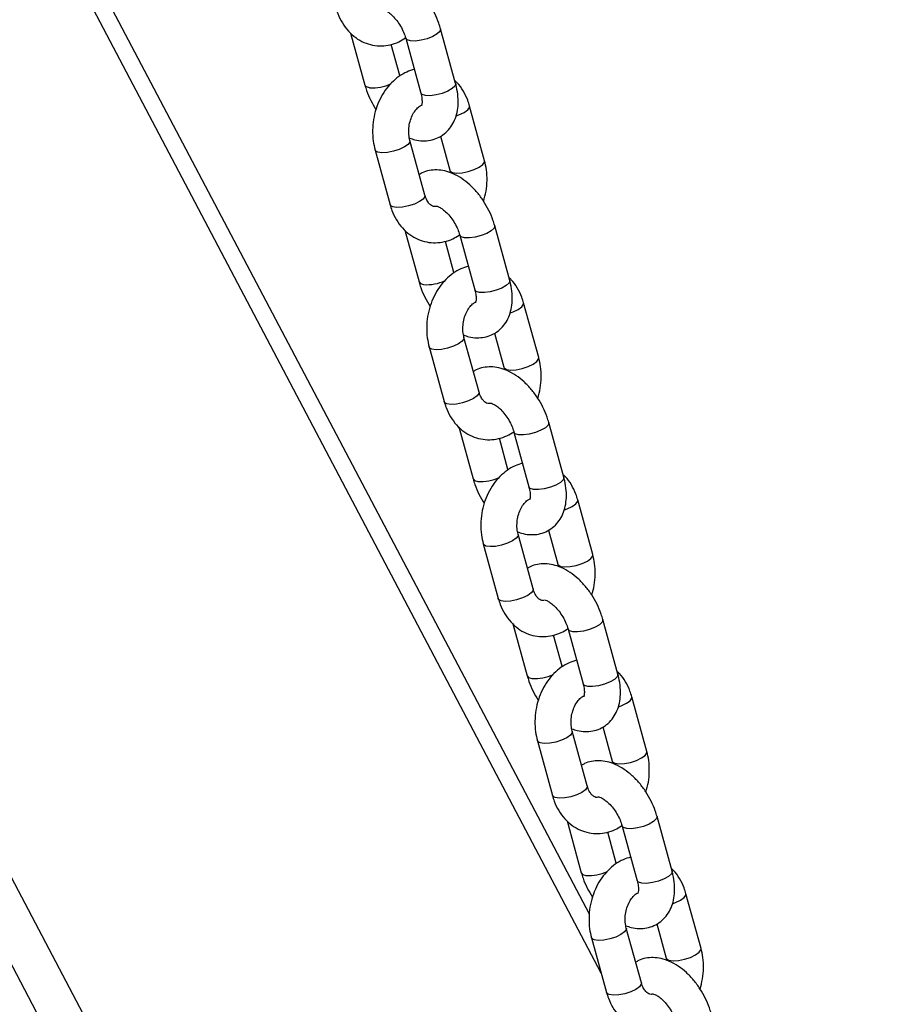
# Model space of a CAD drawing. Units: millimetres. Extents: x 65538 to 87116, y 62584 to 77393.
# Drawn here: x 84108 to 84253, y 67027 to 67190 of the extents above; entities that cross this region are included whole.
import ezdxf

# ---------------------------------------------------------------- set-up
doc = ezdxf.new("R2010")
doc.units = ezdxf.units.MM
doc.header["$LTSCALE"] = 100
doc.layers.add('AXONOMETRIC', color=7, linetype='Continuous')
doc.layers.add('TIPTAP_DIM', color=9, linetype='Continuous')

# ---------------------------------------------------------------- blocks, each defined once
blk = doc.blocks.new('K117LL_axonometric')
at = {"layer": 'AXONOMETRIC'}
for p, q in [((-1095.68, 2845.48), (-1599.8, 3802.85)), ((-1588.95, 3796.59), (-1096.83, 2862)), ((-1144.64, 3122.83), (-1460.32, 3722.34)), ((-1146.61, 3132.62), (-1455.74, 3719.69)), ((-1186.22, 3278.88), (-1183.85, 3270.26)), ((-1168.8, 3270.53), (-1171.29, 3279.61)), ((-1177.08, 3278.02), (-1174.58, 3268.94)), ((-1178.06, 3271.85), (-1179.48, 3277.01)), ((-1163.99, 3257.7), (-1166.49, 3266.78)), ((-1173.89, 3251.99), (-1176.38, 3261.07)), ((-1171.33, 3261.77), (-1169.78, 3256.11)), ((-1182.17, 3259.48), (-1179.68, 3250.4)), ((-1169.78, 3256.11), (-1169.68, 3255.7)), ((-1177.24, 3246.2), (-1174.87, 3237.57)), ((-1159.82, 3237.84), (-1162.31, 3246.92)), ((-1168.1, 3245.33), (-1165.61, 3236.25)), ((-1169.08, 3239.16), (-1170.5, 3244.32)), ((-1155.01, 3225.01), (-1157.51, 3234.09)), ((-1164.91, 3219.3), (-1167.41, 3228.38)), ((-1162.35, 3229.08), (-1160.8, 3223.42)), ((-1173.19, 3226.79), (-1170.7, 3217.71)), ((-1160.8, 3223.42), (-1160.71, 3223.01)), ((-1168.26, 3213.51), (-1165.89, 3204.88)), ((-1150.84, 3205.15), (-1153.34, 3214.23)), ((-1159.12, 3212.64), (-1156.63, 3203.56)), ((-1160.11, 3206.47), (-1161.53, 3211.63)), ((-1146.04, 3192.32), (-1148.53, 3201.4)), ((-1155.94, 3186.61), (-1158.43, 3195.69)), ((-1153.38, 3196.39), (-1151.82, 3190.73)), ((-1164.22, 3194.1), (-1161.72, 3185.02)), ((-1151.82, 3190.73), (-1151.73, 3190.32)), ((-1159.29, 3180.82), (-1156.92, 3172.19)), ((-1141.87, 3172.46), (-1144.36, 3181.54)), ((-1150.15, 3179.95), (-1147.65, 3170.87)), ((-1151.13, 3173.78), (-1152.55, 3178.94)), ((-1137.06, 3159.63), (-1139.55, 3168.71)), ((-1146.96, 3153.92), (-1149.45, 3163)), ((-1144.4, 3163.71), (-1142.85, 3158.04)), ((-1155.24, 3161.41), (-1152.75, 3152.33)), ((-1142.85, 3158.04), (-1142.75, 3157.63)), ((-1150.31, 3148.13), (-1147.94, 3139.5)), ((-1132.89, 3139.77), (-1135.38, 3148.85)), ((-1141.17, 3147.26), (-1138.68, 3138.18)), ((-1142.15, 3141.09), (-1143.57, 3146.25)), ((-1128.08, 3126.94), (-1130.58, 3136.02)), ((-1137.98, 3121.23), (-1140.48, 3130.31)), ((-1135.42, 3131.02), (-1133.87, 3125.35)), ((-1146.26, 3128.72), (-1143.77, 3119.64)), ((-1133.87, 3125.35), (-1133.78, 3124.94))]:
    blk.add_line(p, q, dxfattribs=at)
at = {"layer": 'AXONOMETRIC', "flags": 128}
for points in [[(-1171.29, 3279.61), (-1171.28, 3279.57), (-1171.4, 3279.18), (-1171.86, 3278.75), (-1172.6, 3278.32), (-1173.53, 3277.96), (-1174.53, 3277.7), (-1175.5, 3277.57), (-1176.31, 3277.59)], [(-1176.31, 3277.59), (-1176.86, 3277.76), (-1177.08, 3278.02)], [(-1178.05, 3271.77), (-1178.05, 3271.81), (-1178.06, 3271.85)], [(-1183.85, 3270.26), (-1183.63, 3270), (-1183.08, 3269.83)], [(-1173.81, 3268.51), (-1174.36, 3268.68), (-1174.58, 3268.94)], [(-1168.8, 3270.53), (-1168.79, 3270.49), (-1168.91, 3270.1), (-1169.37, 3269.67), (-1170.1, 3269.24), (-1171.03, 3268.88), (-1172.04, 3268.62), (-1173.01, 3268.49), (-1173.81, 3268.51)], [(-1168.72, 3265.13), (-1168.24, 3265.3), (-1167.39, 3265.7), (-1166.79, 3266.14), (-1166.49, 3266.56), (-1166.49, 3266.78)], [(-1176.38, 3261.06), (-1176.39, 3260.84), (-1176.69, 3260.42), (-1177.29, 3259.99), (-1178.14, 3259.59), (-1179.12, 3259.27), (-1180.12, 3259.07), (-1181.02, 3259.02), (-1181.71, 3259.11), (-1182.11, 3259.35), (-1182.17, 3259.48)], [(-1169.78, 3256.12), (-1169.71, 3255.99), (-1169.32, 3255.75), (-1168.63, 3255.65), (-1167.73, 3255.7), (-1166.73, 3255.9), (-1165.74, 3256.22), (-1164.9, 3256.62), (-1164.29, 3257.06), (-1164, 3257.48), (-1163.99, 3257.7)], [(-1173.89, 3251.99), (-1173.9, 3251.76), (-1174.19, 3251.34), (-1174.8, 3250.91), (-1175.64, 3250.51), (-1176.63, 3250.19), (-1177.63, 3249.99), (-1178.53, 3249.94), (-1179.22, 3250.03), (-1179.61, 3250.27), (-1179.68, 3250.4)], [(-1162.31, 3246.92), (-1162.31, 3246.88), (-1162.43, 3246.49), (-1162.88, 3246.06), (-1163.62, 3245.64), (-1164.55, 3245.27), (-1165.56, 3245.01), (-1166.52, 3244.88), (-1167.33, 3244.9)], [(-1167.33, 3244.9), (-1167.88, 3245.07), (-1168.1, 3245.33)], [(-1169.07, 3239.08), (-1169.08, 3239.12), (-1169.09, 3239.16)], [(-1174.87, 3237.57), (-1174.65, 3237.31), (-1174.1, 3237.14)], [(-1164.84, 3235.82), (-1165.39, 3235.99), (-1165.61, 3236.25)], [(-1159.82, 3237.84), (-1159.81, 3237.8), (-1159.93, 3237.41), (-1160.39, 3236.98), (-1161.13, 3236.55), (-1162.06, 3236.19), (-1163.06, 3235.93), (-1164.03, 3235.8), (-1164.84, 3235.82)], [(-1159.74, 3232.44), (-1159.26, 3232.61), (-1158.42, 3233.01), (-1157.81, 3233.45), (-1157.52, 3233.87), (-1157.51, 3234.09)], [(-1167.41, 3228.37), (-1167.42, 3228.15), (-1167.71, 3227.74), (-1168.32, 3227.3), (-1169.16, 3226.9), (-1170.14, 3226.58), (-1171.14, 3226.38), (-1172.04, 3226.33), (-1172.73, 3226.42), (-1173.13, 3226.66), (-1173.19, 3226.79)], [(-1160.8, 3223.43), (-1160.74, 3223.3), (-1160.34, 3223.06), (-1159.65, 3222.96), (-1158.75, 3223.01), (-1157.75, 3223.21), (-1156.77, 3223.53), (-1155.92, 3223.93), (-1155.32, 3224.37), (-1155.02, 3224.79), (-1155.01, 3225.01)], [(-1164.91, 3219.3), (-1164.92, 3219.07), (-1165.22, 3218.66), (-1165.82, 3218.22), (-1166.67, 3217.82), (-1167.65, 3217.5), (-1168.65, 3217.3), (-1169.55, 3217.25), (-1170.24, 3217.34), (-1170.64, 3217.58), (-1170.7, 3217.71)], [(-1153.34, 3214.23), (-1153.33, 3214.19), (-1153.45, 3213.8), (-1153.91, 3213.37), (-1154.64, 3212.95), (-1155.57, 3212.58), (-1156.58, 3212.32), (-1157.54, 3212.19), (-1158.35, 3212.21)], [(-1158.35, 3212.21), (-1158.9, 3212.38), (-1159.12, 3212.64)], [(-1160.1, 3206.39), (-1160.1, 3206.43), (-1160.11, 3206.47)], [(-1165.89, 3204.88), (-1165.67, 3204.62), (-1165.12, 3204.45)], [(-1155.86, 3203.13), (-1156.41, 3203.3), (-1156.63, 3203.56)], [(-1150.84, 3205.15), (-1150.84, 3205.11), (-1150.96, 3204.72), (-1151.41, 3204.29), (-1152.15, 3203.87), (-1153.08, 3203.5), (-1154.09, 3203.24), (-1155.05, 3203.11), (-1155.86, 3203.13)], [(-1150.76, 3199.75), (-1150.28, 3199.92), (-1149.44, 3200.33), (-1148.83, 3200.76), (-1148.54, 3201.18), (-1148.53, 3201.4)], [(-1158.43, 3195.68), (-1158.44, 3195.46), (-1158.73, 3195.05), (-1159.34, 3194.61), (-1160.18, 3194.21), (-1161.17, 3193.89), (-1162.17, 3193.69), (-1163.07, 3193.64), (-1163.76, 3193.74), (-1164.15, 3193.97), (-1164.22, 3194.1)], [(-1151.82, 3190.74), (-1151.76, 3190.61), (-1151.36, 3190.37), (-1150.67, 3190.27), (-1149.77, 3190.33), (-1148.77, 3190.52), (-1147.79, 3190.84), (-1146.94, 3191.24), (-1146.34, 3191.68), (-1146.05, 3192.1), (-1146.04, 3192.32)], [(-1155.94, 3186.61), (-1155.95, 3186.38), (-1156.24, 3185.97), (-1156.84, 3185.53), (-1157.69, 3185.13), (-1158.67, 3184.81), (-1159.67, 3184.61), (-1160.57, 3184.56), (-1161.26, 3184.66), (-1161.66, 3184.89), (-1161.72, 3185.02)], [(-1144.36, 3181.54), (-1144.35, 3181.5), (-1144.47, 3181.12), (-1144.93, 3180.68), (-1145.67, 3180.26), (-1146.59, 3179.89), (-1147.6, 3179.63), (-1148.57, 3179.5), (-1149.37, 3179.52)], [(-1149.37, 3179.52), (-1149.93, 3179.69), (-1150.15, 3179.95)], [(-1151.12, 3173.7), (-1151.12, 3173.74), (-1151.13, 3173.78)], [(-1156.92, 3172.19), (-1156.7, 3171.93), (-1156.14, 3171.76)], [(-1146.88, 3170.44), (-1147.43, 3170.61), (-1147.65, 3170.87)], [(-1141.87, 3172.46), (-1141.86, 3172.42), (-1141.98, 3172.03), (-1142.44, 3171.6), (-1143.17, 3171.18), (-1144.1, 3170.81), (-1145.11, 3170.55), (-1146.07, 3170.42), (-1146.88, 3170.44)], [(-1141.79, 3167.06), (-1141.31, 3167.23), (-1140.46, 3167.64), (-1139.86, 3168.07), (-1139.56, 3168.49), (-1139.55, 3168.71)], [(-1149.45, 3162.99), (-1149.46, 3162.77), (-1149.76, 3162.36), (-1150.36, 3161.92), (-1151.21, 3161.52), (-1152.19, 3161.2), (-1153.19, 3161), (-1154.09, 3160.95), (-1154.78, 3161.05), (-1155.18, 3161.28), (-1155.24, 3161.41)], [(-1142.85, 3158.05), (-1142.78, 3157.92), (-1142.39, 3157.68), (-1141.7, 3157.58), (-1140.8, 3157.64), (-1139.8, 3157.83), (-1138.81, 3158.15), (-1137.97, 3158.56), (-1137.36, 3158.99), (-1137.07, 3159.41), (-1137.06, 3159.63)], [(-1146.96, 3153.92), (-1146.97, 3153.69), (-1147.26, 3153.28), (-1147.87, 3152.84), (-1148.71, 3152.44), (-1149.7, 3152.12), (-1150.7, 3151.92), (-1151.6, 3151.87), (-1152.29, 3151.97), (-1152.68, 3152.2), (-1152.75, 3152.33)], [(-1135.38, 3148.85), (-1135.37, 3148.81), (-1135.5, 3148.43), (-1135.95, 3147.99), (-1136.69, 3147.57), (-1137.62, 3147.2), (-1138.62, 3146.94), (-1139.59, 3146.81), (-1140.4, 3146.83)], [(-1140.4, 3146.83), (-1140.95, 3147), (-1141.17, 3147.26)], [(-1142.14, 3141.01), (-1142.14, 3141.05), (-1142.15, 3141.09)], [(-1147.94, 3139.5), (-1147.72, 3139.24), (-1147.17, 3139.07)], [(-1137.9, 3137.75), (-1138.45, 3137.92), (-1138.68, 3138.18)], [(-1132.89, 3139.77), (-1132.88, 3139.73), (-1133, 3139.35), (-1133.46, 3138.91), (-1134.2, 3138.49), (-1135.12, 3138.12), (-1136.13, 3137.86), (-1137.1, 3137.73), (-1137.9, 3137.75)], [(-1132.81, 3134.37), (-1132.33, 3134.54), (-1131.48, 3134.95), (-1130.88, 3135.38), (-1130.59, 3135.8), (-1130.58, 3136.02)], [(-1140.47, 3130.3), (-1140.48, 3130.08), (-1140.78, 3129.67), (-1141.38, 3129.23), (-1142.23, 3128.83), (-1143.21, 3128.51), (-1144.21, 3128.31), (-1145.11, 3128.26), (-1145.8, 3128.36), (-1146.2, 3128.59), (-1146.26, 3128.72)], [(-1133.87, 3125.36), (-1133.81, 3125.23), (-1133.41, 3124.99), (-1132.72, 3124.89), (-1131.82, 3124.95), (-1130.82, 3125.15), (-1129.84, 3125.46), (-1128.99, 3125.87), (-1128.38, 3126.3), (-1128.09, 3126.72), (-1128.08, 3126.94)], [(-1137.98, 3121.23), (-1137.99, 3121), (-1138.28, 3120.59), (-1138.89, 3120.15), (-1139.74, 3119.75), (-1140.72, 3119.43), (-1141.72, 3119.23), (-1142.62, 3119.18), (-1143.31, 3119.28), (-1143.7, 3119.51), (-1143.77, 3119.64)]]:
    blk.add_lwpolyline(points, dxfattribs=at)
at = {"layer": 'AXONOMETRIC'}
for centre, start, end in [((-1182.6, 3277.15), 266.3152, 294.9317), ((-1173.63, 3244.46), 266.3096, 294.9354), ((-1164.65, 3211.77), 266.3103, 294.9376), ((-1155.67, 3179.08), 266.3128, 294.9342), ((-1146.7, 3146.39), 266.3134, 294.9335)]:
    blk.add_arc(centre, 7.34, start, end, dxfattribs=at)
for points, knots in [([(-1171.29, 3279.61), (-1171.38, 3279.91), (-1171.64, 3280.77), (-1172.23, 3282.16), (-1173.12, 3283.71), (-1174.18, 3285.14), (-1175.39, 3286.41), (-1176.74, 3287.48), (-1178.14, 3288.26), (-1179.54, 3288.73), (-1180.88, 3288.91), (-1182.15, 3288.79), (-1183.15, 3288.52), (-1183.65, 3288.19), (-1183.81, 3288.09)], [0, 0, 0, 0, 0.052622, 0.148188, 0.243503, 0.339199, 0.435793, 0.534039, 0.634451, 0.723036, 0.806946, 0.887088, 0.965178, 1, 1, 1, 1]), ([(-1188.65, 3283.09), (-1188.56, 3282.76), (-1188.29, 3281.88), (-1187.63, 3280.54), (-1186.64, 3279.19), (-1185.42, 3278.09), (-1184.05, 3277.3), (-1182.59, 3276.84), (-1181.1, 3276.72), (-1179.63, 3276.91), (-1178.27, 3277.36), (-1177.47, 3277.86), (-1177.1, 3278.09)], [0, 0, 0, 0, 0.064314, 0.175924, 0.287575, 0.39753, 0.504705, 0.608824, 0.710569, 0.8111, 0.91158, 1, 1, 1, 1]), ([(-1181.01, 3282.86), (-1181, 3282.86), (-1181, 3282.87), (-1180.65, 3282.78), (-1180.09, 3282.48), (-1179.43, 3281.95), (-1178.73, 3281.21), (-1178.07, 3280.3), (-1177.53, 3279.3), (-1177.22, 3278.52), (-1177.1, 3278.11), (-1177.08, 3278.02)], [0, 0, 0, 0, 0.089442, 0.212644, 0.331164, 0.45239, 0.578175, 0.70786, 0.839638, 0.963217, 1, 1, 1, 1]), ([(-1175.66, 3272.86), (-1176.08, 3272.73), (-1176.97, 3272.46), (-1178.24, 3271.7), (-1179.45, 3270.68), (-1180.51, 3269.41), (-1181.38, 3267.94), (-1182.04, 3266.3), (-1182.46, 3264.56), (-1182.62, 3262.76), (-1182.53, 3261.04), (-1182.28, 3259.97), (-1182.17, 3259.48)], [0, 0, 0, 0, 0.085259, 0.182687, 0.282145, 0.383781, 0.487169, 0.591659, 0.696762, 0.802314, 0.908398, 1, 1, 1, 1]), ([(-1166.49, 3266.78), (-1166.58, 3267.1), (-1166.85, 3267.99), (-1167.52, 3269.31), (-1168.25, 3270.4), (-1168.8, 3270.87), (-1168.92, 3270.98)], [0, 0, 0, 0, 0.200019, 0.547112, 0.89437, 1, 1, 1, 1]), ([(-1183.85, 3270.26), (-1183.76, 3269.95), (-1183.5, 3269.1), (-1182.92, 3267.71), (-1182.31, 3266.71), (-1182.01, 3266.21)], [0, 0, 0, 0, 0.217915, 0.613681, 1, 1, 1, 1]), ([(-1176.48, 3261.48), (-1176.18, 3261.36), (-1175.45, 3261.09), (-1174.26, 3260.96), (-1172.98, 3261.06), (-1171.76, 3261.45), (-1170.65, 3262.12), (-1169.74, 3263.05), (-1169.05, 3264.15), (-1168.59, 3265.4), (-1168.36, 3266.8), (-1168.37, 3268.34), (-1168.56, 3269.6), (-1168.75, 3270.34), (-1168.8, 3270.53)], [0, 0, 0, 0, 0.063246, 0.153005, 0.238731, 0.322261, 0.411395, 0.497888, 0.583853, 0.672233, 0.765237, 0.86341, 0.965107, 1, 1, 1, 1]), ([(-1174.58, 3268.94), (-1174.54, 3268.78), (-1174.42, 3268.3), (-1174.35, 3267.61), (-1174.39, 3267.03), (-1174.49, 3266.78), (-1174.48, 3266.8), (-1174.48, 3266.81)], [0, 0, 0, 0, 0.132716, 0.387002, 0.634796, 0.880947, 1, 1, 1, 1]), ([(-1176.38, 3261.07), (-1176.42, 3261.22), (-1176.53, 3261.68), (-1176.61, 3262.56), (-1176.51, 3263.67), (-1176.22, 3264.73), (-1175.78, 3265.66), (-1175.24, 3266.37), (-1174.77, 3266.79), (-1174.55, 3266.88), (-1174.48, 3266.92)], [0, 0, 0, 0, 0.068438, 0.211719, 0.355915, 0.500155, 0.643368, 0.785252, 0.927277, 1, 1, 1, 1]), ([(-1164.15, 3250.97), (-1164, 3251.52), (-1163.69, 3252.64), (-1163.55, 3254.42), (-1163.63, 3256.14), (-1163.88, 3257.21), (-1163.99, 3257.7)], [0, 0, 0, 0, 0.248723, 0.510233, 0.773059, 1, 1, 1, 1]), ([(-1162.31, 3246.92), (-1162.41, 3247.22), (-1162.66, 3248.08), (-1163.25, 3249.47), (-1164.14, 3251.02), (-1165.2, 3252.45), (-1166.41, 3253.72), (-1167.76, 3254.79), (-1169.16, 3255.57), (-1170.56, 3256.04), (-1171.9, 3256.22), (-1173.17, 3256.1), (-1174.17, 3255.83), (-1174.68, 3255.5), (-1174.83, 3255.4)], [0, 0, 0, 0, 0.052623, 0.148189, 0.243504, 0.339203, 0.435795, 0.534041, 0.634453, 0.723042, 0.80695, 0.887091, 0.965182, 1, 1, 1, 1]), ([(-1172, 3250.13), (-1172.1, 3250.11), (-1172.35, 3250.05), (-1172.59, 3250.12), (-1172.97, 3250.33), (-1173.38, 3250.78), (-1173.7, 3251.37), (-1173.84, 3251.83), (-1173.89, 3251.99)], [0, 0, 0, 0, 0.142536, 0.374043, 0.559533, 0.729928, 0.910416, 1, 1, 1, 1]), ([(-1179.68, 3250.4), (-1179.58, 3250.07), (-1179.31, 3249.19), (-1178.65, 3247.86), (-1177.66, 3246.5), (-1176.45, 3245.4), (-1175.08, 3244.61), (-1173.62, 3244.16), (-1172.12, 3244.03), (-1170.65, 3244.22), (-1169.33, 3244.65), (-1168.57, 3245.13), (-1168.23, 3245.34)], [0, 0, 0, 0, 0.064866, 0.177434, 0.290044, 0.400943, 0.509038, 0.614051, 0.716669, 0.818062, 0.919406, 1, 1, 1, 1]), ([(-1172.03, 3250.17), (-1172.03, 3250.17), (-1172.02, 3250.18), (-1171.67, 3250.09), (-1171.12, 3249.79), (-1170.45, 3249.26), (-1169.75, 3248.52), (-1169.09, 3247.61), (-1168.55, 3246.61), (-1168.24, 3245.83), (-1168.13, 3245.42), (-1168.1, 3245.33)], [0, 0, 0, 0, 0.089434, 0.212644, 0.331154, 0.452387, 0.578173, 0.707859, 0.839637, 0.963217, 1, 1, 1, 1]), ([(-1166.68, 3240.17), (-1167.1, 3240.04), (-1168, 3239.77), (-1169.27, 3239.01), (-1170.47, 3237.99), (-1171.53, 3236.72), (-1172.4, 3235.25), (-1173.06, 3233.61), (-1173.48, 3231.87), (-1173.64, 3230.07), (-1173.55, 3228.35), (-1173.31, 3227.28), (-1173.19, 3226.79)], [0, 0, 0, 0, 0.085259, 0.182687, 0.282143, 0.383782, 0.48717, 0.59166, 0.696763, 0.802315, 0.9084, 1, 1, 1, 1]), ([(-1157.51, 3234.09), (-1157.61, 3234.41), (-1157.87, 3235.3), (-1158.54, 3236.62), (-1159.27, 3237.71), (-1159.82, 3238.18), (-1159.94, 3238.29)], [0, 0, 0, 0, 0.2000196, 0.5471341, 0.8943699, 1, 1, 1, 1]), ([(-1174.87, 3237.57), (-1174.78, 3237.26), (-1174.52, 3236.41), (-1173.94, 3235.03), (-1173.34, 3234.02), (-1173.04, 3233.52)], [0, 0, 0, 0, 0.217921, 0.61368, 1, 1, 1, 1]), ([(-1167.5, 3228.79), (-1167.2, 3228.67), (-1166.47, 3228.4), (-1165.29, 3228.27), (-1164.01, 3228.37), (-1162.78, 3228.76), (-1161.68, 3229.43), (-1160.76, 3230.36), (-1160.08, 3231.46), (-1159.62, 3232.71), (-1159.38, 3234.11), (-1159.39, 3235.65), (-1159.58, 3236.91), (-1159.77, 3237.65), (-1159.82, 3237.84)], [0, 0, 0, 0, 0.06325, 0.153003, 0.238731, 0.32226, 0.411394, 0.497886, 0.58385, 0.672236, 0.765233, 0.863405, 0.965102, 1, 1, 1, 1]), ([(-1165.61, 3236.25), (-1165.57, 3236.09), (-1165.45, 3235.61), (-1165.38, 3234.92), (-1165.42, 3234.34), (-1165.52, 3234.09), (-1165.5, 3234.11), (-1165.5, 3234.12)], [0, 0, 0, 0, 0.132686, 0.386999, 0.634789, 0.880939, 1, 1, 1, 1]), ([(-1167.41, 3228.38), (-1167.44, 3228.53), (-1167.56, 3228.99), (-1167.63, 3229.87), (-1167.53, 3230.98), (-1167.24, 3232.04), (-1166.8, 3232.97), (-1166.27, 3233.68), (-1165.81, 3234.09), (-1165.6, 3234.18), (-1165.53, 3234.21)], [0, 0, 0, 0, 0.0691504, 0.2139371, 0.3596217, 0.5053644, 0.6500786, 0.793438, 0.9369439, 1, 1, 1, 1]), ([(-1155.17, 3218.28), (-1155.02, 3218.83), (-1154.71, 3219.95), (-1154.57, 3221.73), (-1154.65, 3223.45), (-1154.9, 3224.52), (-1155.01, 3225.01)], [0, 0, 0, 0, 0.248721, 0.51023, 0.773055, 1, 1, 1, 1]), ([(-1153.34, 3214.23), (-1153.43, 3214.53), (-1153.68, 3215.39), (-1154.28, 3216.78), (-1155.16, 3218.33), (-1156.22, 3219.76), (-1157.43, 3221.03), (-1158.78, 3222.1), (-1160.18, 3222.88), (-1161.58, 3223.35), (-1162.92, 3223.53), (-1164.2, 3223.41), (-1165.2, 3223.14), (-1165.7, 3222.81), (-1165.85, 3222.71)], [0, 0, 0, 0, 0.052621, 0.148189, 0.243502, 0.339201, 0.435793, 0.534042, 0.634455, 0.72304, 0.806952, 0.887094, 0.965182, 1, 1, 1, 1]), ([(-1163.12, 3217.42), (-1163.18, 3217.41), (-1163.39, 3217.36), (-1163.61, 3217.43), (-1163.99, 3217.64), (-1164.4, 3218.09), (-1164.72, 3218.68), (-1164.87, 3219.14), (-1164.91, 3219.3)], [0, 0, 0, 0, 0.100194, 0.343129, 0.537781, 0.71659, 0.90599, 1, 1, 1, 1]), ([(-1170.7, 3217.71), (-1170.6, 3217.38), (-1170.33, 3216.5), (-1169.68, 3215.17), (-1168.68, 3213.81), (-1167.47, 3212.71), (-1166.1, 3211.92), (-1164.64, 3211.47), (-1163.15, 3211.34), (-1161.68, 3211.53), (-1160.32, 3211.98), (-1159.52, 3212.48), (-1159.14, 3212.71)], [0, 0, 0, 0, 0.064314, 0.175916, 0.287568, 0.39753, 0.504705, 0.608825, 0.710568, 0.811099, 0.91158, 1, 1, 1, 1]), ([(-1163.05, 3217.48), (-1163.05, 3217.48), (-1163.04, 3217.49), (-1162.7, 3217.4), (-1162.14, 3217.1), (-1161.47, 3216.57), (-1160.77, 3215.83), (-1160.11, 3214.92), (-1159.57, 3213.92), (-1159.27, 3213.14), (-1159.15, 3212.74), (-1159.12, 3212.64)], [0, 0, 0, 0, 0.089437, 0.212645, 0.331156, 0.452381, 0.578176, 0.707856, 0.839638, 0.963217, 1, 1, 1, 1]), ([(-1157.7, 3207.48), (-1158.12, 3207.35), (-1159.02, 3207.08), (-1160.29, 3206.32), (-1161.5, 3205.3), (-1162.55, 3204.03), (-1163.42, 3202.56), (-1164.08, 3200.92), (-1164.5, 3199.18), (-1164.66, 3197.38), (-1164.58, 3195.66), (-1164.33, 3194.59), (-1164.22, 3194.1)], [0, 0, 0, 0, 0.085259, 0.182686, 0.282144, 0.383782, 0.487166, 0.591661, 0.696763, 0.802315, 0.9084, 1, 1, 1, 1]), ([(-1148.53, 3201.4), (-1148.63, 3201.73), (-1148.9, 3202.61), (-1149.56, 3203.93), (-1150.3, 3205.02), (-1150.84, 3205.49), (-1150.97, 3205.6)], [0, 0, 0, 0, 0.20002, 0.547134, 0.894375, 1, 1, 1, 1]), ([(-1165.89, 3204.88), (-1165.8, 3204.57), (-1165.55, 3203.72), (-1164.97, 3202.34), (-1164.36, 3201.33), (-1164.06, 3200.83)], [0, 0, 0, 0, 0.217921, 0.61368, 1, 1, 1, 1]), ([(-1158.52, 3196.1), (-1158.22, 3195.99), (-1157.49, 3195.72), (-1156.31, 3195.59), (-1155.03, 3195.68), (-1153.8, 3196.07), (-1152.7, 3196.74), (-1151.78, 3197.67), (-1151.1, 3198.77), (-1150.64, 3200.02), (-1150.41, 3201.42), (-1150.41, 3202.96), (-1150.6, 3204.22), (-1150.79, 3204.96), (-1150.84, 3205.15)], [0, 0, 0, 0, 0.06325, 0.153003, 0.238729, 0.32226, 0.411394, 0.497884, 0.58385, 0.672235, 0.765232, 0.863404, 0.965101, 1, 1, 1, 1]), ([(-1156.63, 3203.56), (-1156.59, 3203.4), (-1156.47, 3202.92), (-1156.4, 3202.23), (-1156.44, 3201.65), (-1156.54, 3201.4), (-1156.53, 3201.42), (-1156.52, 3201.43)], [0, 0, 0, 0, 0.132689, 0.387008, 0.634808, 0.880936, 1, 1, 1, 1]), ([(-1158.43, 3195.69), (-1158.47, 3195.84), (-1158.58, 3196.3), (-1158.65, 3197.18), (-1158.55, 3198.29), (-1158.27, 3199.35), (-1157.82, 3200.28), (-1157.29, 3200.99), (-1156.83, 3201.4), (-1156.62, 3201.49), (-1156.56, 3201.52)], [0, 0, 0, 0, 0.06915, 0.213937, 0.359635, 0.505369, 0.65008, 0.79344, 0.936944, 1, 1, 1, 1]), ([(-1146.19, 3185.59), (-1146.04, 3186.14), (-1145.74, 3187.26), (-1145.6, 3189.04), (-1145.67, 3190.76), (-1145.92, 3191.83), (-1146.04, 3192.32)], [0, 0, 0, 0, 0.24872, 0.510236, 0.773043, 1, 1, 1, 1]), ([(-1144.36, 3181.54), (-1144.45, 3181.85), (-1144.71, 3182.7), (-1145.3, 3184.09), (-1146.18, 3185.64), (-1147.25, 3187.07), (-1148.46, 3188.35), (-1149.8, 3189.41), (-1151.21, 3190.19), (-1152.61, 3190.66), (-1153.94, 3190.84), (-1155.22, 3190.72), (-1156.22, 3190.45), (-1156.72, 3190.13), (-1156.88, 3190.02)], [0, 0, 0, 0, 0.052628, 0.148188, 0.243503, 0.3392, 0.435794, 0.534041, 0.634453, 0.723039, 0.80695, 0.887092, 0.965182, 1, 1, 1, 1]), ([(-1154.14, 3184.73), (-1154.2, 3184.72), (-1154.42, 3184.67), (-1154.63, 3184.74), (-1155.01, 3184.95), (-1155.42, 3185.4), (-1155.75, 3185.99), (-1155.89, 3186.45), (-1155.94, 3186.61)], [0, 0, 0, 0, 0.1001919, 0.3431237, 0.5377719, 0.7165772, 0.9059745, 1, 1, 1, 1]), ([(-1161.72, 3185.02), (-1161.62, 3184.69), (-1161.35, 3183.81), (-1160.7, 3182.48), (-1159.7, 3181.12), (-1158.49, 3180.02), (-1157.12, 3179.23), (-1155.66, 3178.78), (-1154.17, 3178.65), (-1152.7, 3178.84), (-1151.34, 3179.29), (-1150.54, 3179.79), (-1150.17, 3180.03)], [0, 0, 0, 0, 0.064307, 0.175918, 0.287569, 0.397532, 0.504702, 0.608821, 0.710568, 0.811099, 0.91158, 1, 1, 1, 1]), ([(-1154.07, 3184.79), (-1154.07, 3184.79), (-1154.06, 3184.8), (-1153.72, 3184.71), (-1153.16, 3184.41), (-1152.49, 3183.88), (-1151.8, 3183.14), (-1151.14, 3182.23), (-1150.59, 3181.23), (-1150.29, 3180.45), (-1150.17, 3180.05), (-1150.15, 3179.95)], [0, 0, 0, 0, 0.089441, 0.212647, 0.33116, 0.452384, 0.578168, 0.70786, 0.83963, 0.963217, 1, 1, 1, 1]), ([(-1148.73, 3174.79), (-1149.15, 3174.66), (-1150.04, 3174.39), (-1151.31, 3173.64), (-1152.52, 3172.61), (-1153.57, 3171.35), (-1154.45, 3169.87), (-1155.11, 3168.23), (-1155.52, 3166.49), (-1155.68, 3164.69), (-1155.6, 3162.97), (-1155.35, 3161.9), (-1155.24, 3161.41)], [0, 0, 0, 0, 0.085259, 0.182686, 0.282144, 0.383782, 0.487166, 0.591661, 0.696763, 0.802314, 0.908399, 1, 1, 1, 1]), ([(-1139.55, 3168.71), (-1139.65, 3169.04), (-1139.92, 3169.92), (-1140.59, 3171.24), (-1141.32, 3172.33), (-1141.86, 3172.8), (-1141.99, 3172.91)], [0, 0, 0, 0, 0.20002, 0.547134, 0.894375, 1, 1, 1, 1]), ([(-1156.92, 3172.19), (-1156.82, 3171.88), (-1156.57, 3171.03), (-1155.99, 3169.65), (-1155.38, 3168.64), (-1155.08, 3168.14)], [0, 0, 0, 0, 0.217921, 0.61368, 1, 1, 1, 1]), ([(-1149.55, 3163.41), (-1149.24, 3163.3), (-1148.52, 3163.03), (-1147.33, 3162.9), (-1146.05, 3162.99), (-1144.83, 3163.38), (-1143.72, 3164.05), (-1142.8, 3164.98), (-1142.12, 3166.08), (-1141.66, 3167.33), (-1141.43, 3168.73), (-1141.43, 3170.27), (-1141.63, 3171.53), (-1141.82, 3172.27), (-1141.87, 3172.46)], [0, 0, 0, 0, 0.063246, 0.153003, 0.238731, 0.32226, 0.411391, 0.497884, 0.583848, 0.672235, 0.765231, 0.863404, 0.965101, 1, 1, 1, 1]), ([(-1147.65, 3170.87), (-1147.61, 3170.71), (-1147.49, 3170.23), (-1147.42, 3169.54), (-1147.46, 3168.96), (-1147.56, 3168.71), (-1147.55, 3168.73), (-1147.55, 3168.74)], [0, 0, 0, 0, 0.1326922, 0.3870115, 0.6347861, 0.8809362, 1, 1, 1, 1]), ([(-1149.45, 3163), (-1149.49, 3163.15), (-1149.6, 3163.61), (-1149.68, 3164.49), (-1149.58, 3165.6), (-1149.29, 3166.67), (-1148.85, 3167.6), (-1148.31, 3168.3), (-1147.84, 3168.72), (-1147.62, 3168.82), (-1147.55, 3168.85)], [0, 0, 0, 0, 0.0684364, 0.2117302, 0.3559214, 0.5001508, 0.6433686, 0.7852498, 0.9272725, 1, 1, 1, 1]), ([(-1137.22, 3152.9), (-1137.07, 3153.45), (-1136.76, 3154.58), (-1136.62, 3156.35), (-1136.7, 3158.07), (-1136.95, 3159.14), (-1137.06, 3159.63)], [0, 0, 0, 0, 0.2487331, 0.5102359, 0.7730461, 1, 1, 1, 1]), ([(-1135.38, 3148.85), (-1135.47, 3149.16), (-1135.73, 3150.01), (-1136.32, 3151.4), (-1137.21, 3152.95), (-1138.27, 3154.39), (-1139.48, 3155.66), (-1140.83, 3156.72), (-1142.23, 3157.5), (-1143.63, 3157.97), (-1144.97, 3158.15), (-1146.24, 3158.04), (-1147.24, 3157.76), (-1147.74, 3157.44), (-1147.9, 3157.34)], [0, 0, 0, 0, 0.0526225, 0.1481829, 0.2435024, 0.3392016, 0.435793, 0.5340387, 0.6344508, 0.7230396, 0.8069469, 0.8870908, 0.9651782, 1, 1, 1, 1]), ([(-1145.07, 3152.06), (-1145.17, 3152.04), (-1145.41, 3151.98), (-1145.66, 3152.05), (-1146.04, 3152.27), (-1146.44, 3152.71), (-1146.77, 3153.3), (-1146.91, 3153.76), (-1146.96, 3153.92)], [0, 0, 0, 0, 0.142543, 0.374036, 0.559522, 0.729915, 0.910417, 1, 1, 1, 1]), ([(-1152.75, 3152.33), (-1152.65, 3152.01), (-1152.38, 3151.12), (-1151.72, 3149.79), (-1150.73, 3148.43), (-1149.51, 3147.33), (-1148.14, 3146.55), (-1146.68, 3146.09), (-1145.19, 3145.96), (-1143.72, 3146.15), (-1142.4, 3146.58), (-1141.64, 3147.06), (-1141.3, 3147.27)], [0, 0, 0, 0, 0.06486, 0.177428, 0.290038, 0.400943, 0.509034, 0.614048, 0.716666, 0.818062, 0.919406, 1, 1, 1, 1]), ([(-1145.1, 3152.1), (-1145.09, 3152.11), (-1145.09, 3152.11), (-1144.74, 3152.02), (-1144.19, 3151.72), (-1143.52, 3151.19), (-1142.82, 3150.45), (-1142.16, 3149.54), (-1141.62, 3148.54), (-1141.31, 3147.76), (-1141.2, 3147.36), (-1141.17, 3147.26)], [0, 0, 0, 0, 0.08944, 0.212641, 0.33116, 0.452384, 0.578167, 0.707851, 0.839627, 0.963205, 1, 1, 1, 1]), ([(-1139.75, 3142.1), (-1140.17, 3141.97), (-1141.07, 3141.7), (-1142.33, 3140.95), (-1143.54, 3139.93), (-1144.6, 3138.66), (-1145.47, 3137.18), (-1146.13, 3135.54), (-1146.55, 3133.8), (-1146.71, 3132), (-1146.62, 3130.28), (-1146.38, 3129.21), (-1146.26, 3128.72)], [0, 0, 0, 0, 0.085258, 0.182685, 0.282143, 0.383778, 0.487166, 0.59166, 0.696757, 0.802315, 0.908392, 1, 1, 1, 1]), ([(-1130.58, 3136.02), (-1130.67, 3136.35), (-1130.94, 3137.23), (-1131.61, 3138.55), (-1132.34, 3139.64), (-1132.89, 3140.11), (-1133.01, 3140.22)], [0, 0, 0, 0, 0.200002, 0.547122, 0.894368, 1, 1, 1, 1]), ([(-1147.94, 3139.5), (-1147.85, 3139.2), (-1147.59, 3138.34), (-1147.01, 3136.96), (-1146.4, 3135.95), (-1146.11, 3135.45)], [0, 0, 0, 0, 0.217916, 0.613661, 1, 1, 1, 1]), ([(-1140.57, 3130.72), (-1140.27, 3130.61), (-1139.54, 3130.34), (-1138.36, 3130.21), (-1137.07, 3130.3), (-1135.85, 3130.69), (-1134.74, 3131.37), (-1133.83, 3132.29), (-1133.14, 3133.39), (-1132.68, 3134.64), (-1132.45, 3136.04), (-1132.46, 3137.58), (-1132.65, 3138.85), (-1132.84, 3139.58), (-1132.89, 3139.77)], [0, 0, 0, 0, 0.063247, 0.153005, 0.238731, 0.322257, 0.411391, 0.497883, 0.583848, 0.672234, 0.765231, 0.863403, 0.965107, 1, 1, 1, 1]), ([(-1138.68, 3138.18), (-1138.63, 3138.02), (-1138.51, 3137.55), (-1138.45, 3136.85), (-1138.49, 3136.27), (-1138.58, 3136.03), (-1138.57, 3136.04), (-1138.57, 3136.05)], [0, 0, 0, 0, 0.132716, 0.387028, 0.634796, 0.880947, 1, 1, 1, 1]), ([(-1140.48, 3130.31), (-1140.51, 3130.46), (-1140.63, 3130.92), (-1140.7, 3131.81), (-1140.6, 3132.91), (-1140.31, 3133.98), (-1139.87, 3134.91), (-1139.34, 3135.61), (-1138.88, 3136.02), (-1138.67, 3136.12), (-1138.6, 3136.14)], [0, 0, 0, 0, 0.0691513, 0.2139268, 0.3596266, 0.5053601, 0.6500738, 0.793437, 0.9369432, 1, 1, 1, 1]), ([(-1128.24, 3120.21), (-1128.09, 3120.76), (-1127.78, 3121.89), (-1127.64, 3123.66), (-1127.72, 3125.38), (-1127.97, 3126.45), (-1128.08, 3126.94)], [0, 0, 0, 0, 0.2487333, 0.5102391, 0.7730616, 1, 1, 1, 1]), ([(-1126.41, 3116.16), (-1126.5, 3116.47), (-1126.75, 3117.32), (-1127.35, 3118.71), (-1128.23, 3120.26), (-1129.29, 3121.7), (-1130.5, 3122.97), (-1131.85, 3124.03), (-1133.25, 3124.81), (-1134.65, 3125.29), (-1135.99, 3125.46), (-1137.26, 3125.35), (-1138.27, 3125.07), (-1138.77, 3124.75), (-1138.92, 3124.65)], [0, 0, 0, 0, 0.052622, 0.148188, 0.243503, 0.339202, 0.435793, 0.534039, 0.634451, 0.72304, 0.806947, 0.887093, 0.965178, 1, 1, 1, 1]), ([(-1136.1, 3119.37), (-1136.19, 3119.35), (-1136.44, 3119.29), (-1136.68, 3119.36), (-1137.06, 3119.58), (-1137.47, 3120.03), (-1137.79, 3120.61), (-1137.94, 3121.08), (-1137.98, 3121.23)], [0, 0, 0, 0, 0.142535, 0.374028, 0.559533, 0.729928, 0.910416, 1, 1, 1, 1]), ([(-1143.77, 3119.64), (-1143.67, 3119.32), (-1143.4, 3118.43), (-1142.74, 3117.1), (-1141.75, 3115.74), (-1140.54, 3114.64), (-1139.17, 3113.86), (-1137.71, 3113.4), (-1136.21, 3113.27), (-1134.75, 3113.46), (-1133.43, 3113.89), (-1132.66, 3114.37), (-1132.32, 3114.58)], [0, 0, 0, 0, 0.064866, 0.177434, 0.290042, 0.400948, 0.509038, 0.614051, 0.716669, 0.818063, 0.919406, 1, 1, 1, 1]), ([(-1136.12, 3119.42), (-1136.12, 3119.42), (-1136.11, 3119.42), (-1135.77, 3119.33), (-1135.21, 3119.03), (-1134.54, 3118.5), (-1133.84, 3117.77), (-1133.18, 3116.85), (-1132.64, 3115.85), (-1132.34, 3115.07), (-1132.22, 3114.67), (-1132.19, 3114.57)], [0, 0, 0, 0, 0.08944, 0.212641, 0.331153, 0.452377, 0.578167, 0.707851, 0.839627, 0.963205, 1, 1, 1, 1])]:
    blk.add_open_spline(points, degree=3, knots=knots, dxfattribs=at)

msp = doc.modelspace()

# ---------------------------------------------------------------- block references
at = {"layer": 'TIPTAP_DIM'}
msp.add_blockref('K117LL_axonometric', (85349.11, 63909.28), dxfattribs=at)

doc.saveas('drawing.dxf')
